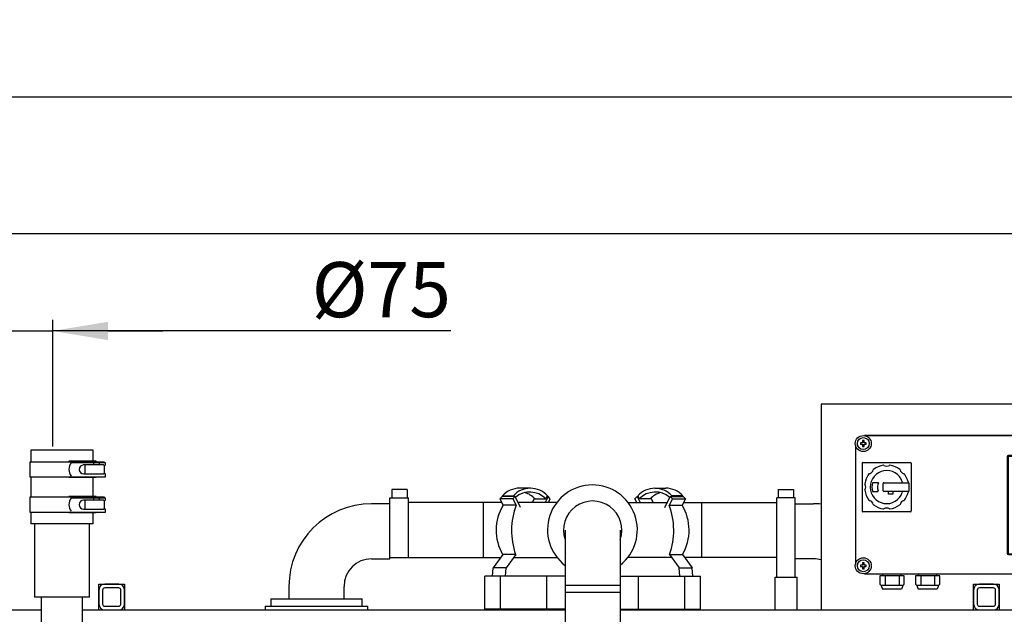
# Model space of a CAD drawing. Units: millimetres. Extents: x 93865 to 106031, y 84961 to 93440.
# Drawn here: x 95205 to 96544, y 89088 to 89897 of the extents above; entities that cross this region are included whole.
import ezdxf

# ---------------------------------------------------------------- set-up
doc = ezdxf.new("R2010")
doc.units = ezdxf.units.MM
doc.layers.add('Bemaßung', color=5, linetype='Continuous', lineweight=15)
doc.styles.get("Standard").update_dxf_attribs({"font": 'romans.shx', "width": 0.8})
doc.dimstyles.new('KESSEL Typ2014-30', dxfattribs={"dimscale": 30, "dimtxt": 2.5, "dimasz": 2.5, "dimexe": 0.5, "dimexo": 1.2, "dimtad": 1, "dimdec": 0, "dimlunit": 6, "dimtxsty": 'Standard', "dimcen": 2.5, "dimadec": 0, "dimazin": 0, "dimtfac": 1, "dimtdec": 0, "dimtmove": 1, "dimatfit": 3, "dimfxl": 1, "dimarcsym": 0})

# ---------------------------------------------------------------- blocks, each defined once
blk = doc.blocks.new('*D3')
at = {"layer": 'Bemaßung', "color": 0, "lineweight": -2, "transparency": 16777216}
for p, q in [((95174.6, 89315.9), (95174.6, 89488.3)), ((95249.6, 89315.9), (95249.6, 89488.3)), ((95099.6, 89473.3), (95024.6, 89473.3)), ((95174.6, 89473.3), (95249.6, 89473.3)), ((95174.6, 89473.3), (95249.6, 89473.3)), ((95791.1, 89473.3), (95249.6, 89473.3)), ((95324.6, 89473.3), (95399.6, 89473.3))]:
    blk.add_line(p, q, dxfattribs=at)
at = {"layer": 'Bemaßung', "color": 0, "transparency": 16777216}
for points in [[(95099.6, 89485.8), (95099.6, 89460.8), (95174.6, 89473.3)], [(95324.6, 89485.8), (95324.6, 89460.8), (95249.6, 89473.3)]]:
    blk.add_solid(points, dxfattribs=at)
at = {"layer": 'DEFPOINTS', "color": 0, "transparency": 16777216}
for p in [(95249.6, 89473.3), (95174.6, 89279.9), (95249.6, 89279.9)]:
    blk.add_point(p, dxfattribs=at)
at = {"layer": 'Bemaßung', "color": 0, "transparency": 16777216, "insert": (95696.6, 89567), "char_height": 75, "attachment_point": 2}
blk.add_mtext('%%c75', dxfattribs=at)
blk = doc.blocks.new('*D6')
at = {"layer": 'Bemaßung', "color": 0, "lineweight": -2, "transparency": 16777216}
for p, q in [((94475, 89129.7), (94475, 89620.3)), ((99075, 89129.7), (99075, 89620.3)), ((99000, 89605.3), (94550, 89605.3))]:
    blk.add_line(p, q, dxfattribs=at)
at = {"layer": 'Bemaßung', "color": 0, "transparency": 16777216}
for points in [[(94550, 89617.8), (94550, 89592.8), (94475, 89605.3)], [(99000, 89617.8), (99000, 89592.8), (99075, 89605.3)]]:
    blk.add_solid(points, dxfattribs=at)
at = {"layer": 'DEFPOINTS', "color": 0, "transparency": 16777216}
for p in [(94475, 89605.3), (94475, 89093.7), (99075, 89093.7)]:
    blk.add_point(p, dxfattribs=at)
at = {"layer": 'Bemaßung', "color": 0, "transparency": 16777216, "insert": (96775, 89661.6), "char_height": 75, "attachment_point": 5}
blk.add_mtext('4.600', dxfattribs=at)
blk = doc.blocks.new('*D7')
at = {"layer": 'Bemaßung', "color": 0, "lineweight": -2, "transparency": 16777216}
for p, q in [((94172, 89055.7), (94172, 89806.4)), ((99229, 88985.7), (99229, 89806.4)), ((99154, 89791.4), (94247, 89791.4))]:
    blk.add_line(p, q, dxfattribs=at)
at = {"layer": 'Bemaßung', "color": 0, "transparency": 16777216}
for points in [[(94247, 89803.9), (94247, 89778.9), (94172, 89791.4)], [(99154, 89803.9), (99154, 89778.9), (99229, 89791.4)]]:
    blk.add_solid(points, dxfattribs=at)
at = {"layer": 'DEFPOINTS', "color": 0, "transparency": 16777216}
for p in [(94172, 89791.4), (94172, 89019.7), (99229, 88949.7)]:
    blk.add_point(p, dxfattribs=at)
at = {"layer": 'Bemaßung', "color": 0, "transparency": 16777216, "insert": (96700.5, 89847.7), "char_height": 75, "attachment_point": 5}
blk.add_mtext('5.057', dxfattribs=at)
blk = doc.blocks.new('363-415 - va')
for p, q in [((-176.9, 0), (176.9, 0)), ((-189.1, -12.3), (-189.1, -175.7)), ((-179.3, -9.8), (-182.3, -9.8)), ((-182.3, -9.8), (-182.3, -11.8)), ((-182.3, -11.8), (-179.3, -11.8)), ((-177.3, -6.8), (-179.3, -6.8)), ((-179.3, -6.8), (-179.3, -9.8)), ((-179.3, -11.8), (-179.3, -14.8)), ((-177.3, -9.8), (-177.3, -6.8)), ((-174.3, -9.8), (-177.3, -9.8)), ((-177.3, -14.8), (-177.3, -11.8)), ((-177.3, -11.8), (-174.3, -11.8)), ((178.1, 0), (-176.9, 0)), ((-174.3, -11.8), (-174.3, -9.8)), ((186.2, -3.9), (190, -3.9)), ((190, -3.9), (196.8, -3.9)), ((196.8, -3.9), (197.4, -3.9)), ((198.4, -16.7), (198.4, -4.9)), ((-179.3, -14.8), (-177.3, -14.8)), ((180, -166.7), (180, -21.3)), ((190, -17.7), (186.2, -17.7)), ((188.9, -170.3), (188.9, -17.7)), ((196.8, -17.7), (190, -17.7)), ((197.4, -17.7), (196.8, -17.7)), ((-180, -37.6), (-180, -102.6)), ((-180, -37.6), (-180, -37.6)), ((-179, -36.6), (-114, -36.6)), ((-179, -36.6), (-179, -36.6)), ((-113, -37.6), (-113, -102.6)), ((17.6, -28.7), (17.6, -160.5)), ((18.6, -28.7), (18.6, -160.5)), ((156, -27.2), (19.1, -27.2)), ((156, -28.3), (19.1, -28.3)), ((156.4, -160.5), (156.4, -28.7)), ((157.5, -160.5), (157.5, -28.7)), ((-170.6, -52.2), (-170.6, -52.2)), ((-170, -51.8), (-170, -51.8)), ((-164.8, -46.6), (-164.8, -46.6)), ((-164.4, -46), (-164.4, -46)), ((-150.9, -40.4), (-150.9, -40.4)), ((-150.7, -40.4), (-150.7, -40.4)), ((-146.5, -41.6), (-146.5, -41.6)), ((-142.8, -40.6), (-142.8, -40.6)), ((-142.3, -40.4), (-142.3, -40.4)), ((-176.2, -65.8), (-176.2, -65.8)), ((-176.1, -66.4), (-176.1, -66.4)), ((-157.5, -64.1), (-165.6, -64.1)), ((-157.5, -64.1), (-157.5, -64.1)), ((-151.5, -75.1), (-151.5, -65.1)), ((-151.5, -65.1), (-151.5, -65.1)), ((-150.5, -64.1), (-146.1, -64.1)), ((-150.5, -64.1), (-150.5, -64.1)), ((-146.1, -64.1), (-116.5, -64.1)), ((-126.2, -64.1), (-126.2, -64.1)), ((-125.2, -62.8), (-125.2, -62.8)), ((-116.5, -64.1), (-116.5, -76.1)), ((99.1, -55.9), (99.1, -70.4)), ((99.7, -55.9), (99.7, -70.4)), ((149.2, -55), (99.9, -55)), ((149.2, -55.6), (99.9, -55.6)), ((106.7, -59.6), (102.9, -59.6)), ((102.9, -59.6), (102.9, -66.4)), ((102.9, -66.4), (106.7, -66.4)), ((103.7, -60.4), (103.7, -65.7)), ((106, -60.4), (103.7, -60.4)), ((103.7, -65.7), (106, -65.7)), ((106, -65.7), (106, -60.4)), ((106.7, -66.4), (106.7, -59.6)), ((149.5, -70.4), (149.5, -55.9)), ((150.1, -70.4), (150.1, -55.9)), ((-176.2, -74.5), (-176.2, -74.5)), ((-176.1, -73.8), (-176.1, -73.8)), ((-165.6, -76.1), (-159.1, -76.1)), ((-158.1, -74.7), (-158.1, -74.7)), ((-151.5, -75.1), (-151.5, -75.1)), ((-146.1, -76.1), (-150.5, -76.1)), ((-150.5, -76.1), (-150.5, -76.1)), ((-116.5, -76.1), (-146.1, -76.1)), ((-144, -79.6), (-144, -76.1)), ((-138, -79.6), (-144, -79.6)), ((-138, -76.1), (-138, -79.6)), ((-126.2, -76.1), (-126.2, -76.1)), ((-125.2, -77.4), (-125.2, -77.4)), ((99.1, -76.8), (99.1, -91.3)), ((99.7, -76.8), (99.7, -91.3)), ((99.9, -70.6), (149.2, -70.6)), ((99.9, -71.2), (149.2, -71.2)), ((149.2, -75.9), (99.9, -75.9)), ((149.2, -76.5), (99.9, -76.5)), ((132.8, -79), (132.8, -89)), ((133.6, -79), (133.6, -89)), ((143.8, -78), (133.8, -78)), ((143.8, -78.8), (133.8, -78.8)), ((144.1, -89), (144.1, -79)), ((144.8, -89), (144.8, -79)), ((149.5, -91.3), (149.5, -76.8)), ((150.1, -91.3), (150.1, -76.8)), ((-170.6, -88), (-170.6, -88)), ((-170, -88.4), (-170, -88.4)), ((-164.8, -93.6), (-164.8, -93.6)), ((99.9, -91.5), (149.2, -91.5)), ((99.9, -92.1), (149.2, -92.1)), ((102.9, -80.6), (102.9, -87.4)), ((106.7, -80.6), (102.9, -80.6)), ((102.9, -87.4), (106.7, -87.4)), ((103.7, -81.4), (103.7, -86.7)), ((106, -81.4), (103.7, -81.4)), ((103.7, -86.7), (106, -86.7)), ((106, -86.7), (106, -81.4)), ((106.7, -87.4), (106.7, -80.6)), ((133.8, -89.3), (143.8, -89.3)), ((133.8, -90), (143.8, -90)), ((-180, -102.6), (-180, -102.6)), ((-114, -103.6), (-179, -103.6)), ((-179, -103.6), (-179, -103.6)), ((-164.4, -94.2), (-164.4, -94.2)), ((-150.9, -99.8), (-150.9, -99.8)), ((-150.7, -99.8), (-150.7, -99.8)), ((-146.5, -98.6), (-146.5, -98.6)), ((-142.8, -99.7), (-142.8, -99.7)), ((-142.3, -99.8), (-142.3, -99.8)), ((99.1, -118.9), (99.1, -133.4)), ((99.7, -118.9), (99.7, -133.4)), ((99.7, -118.9), (99.7, -133.4)), ((149.2, -118), (99.9, -118)), ((149.2, -118.6), (99.9, -118.6)), ((149.2, -118.6), (99.9, -118.6)), ((143.8, -120), (133.8, -120)), ((149.5, -133.4), (149.5, -118.9)), ((149.5, -133.4), (149.5, -118.9)), ((150.1, -133.4), (150.1, -118.9)), ((99.9, -133.6), (149.2, -133.6)), ((99.9, -133.6), (149.2, -133.6)), ((102.9, -122.6), (102.9, -129.4)), ((106.7, -122.6), (102.9, -122.6)), ((102.9, -129.4), (106.7, -129.4)), ((106, -123.4), (103.7, -123.4)), ((103.7, -123.4), (103.7, -128.7)), ((103.7, -128.7), (106, -128.7)), ((106, -128.7), (106, -123.4)), ((106.7, -129.4), (106.7, -122.6)), ((132.8, -121), (132.8, -131)), ((133.6, -121), (133.6, -131)), ((143.8, -120.8), (133.8, -120.8)), ((133.8, -131.3), (143.8, -131.3)), ((133.8, -132), (143.8, -132)), ((144.1, -131), (144.1, -121)), ((144.8, -131), (144.8, -121)), ((99.9, -134.2), (149.2, -134.2)), ((-177.3, -173.2), (-179.3, -173.2)), ((-179.3, -173.2), (-179.3, -176.2)), ((-177.3, -176.2), (-177.3, -173.2)), ((19.1, -161), (156, -161)), ((19.1, -162), (156, -162)), ((190, -170.3), (186.2, -170.3)), ((196.8, -170.3), (190, -170.3)), ((197.4, -170.3), (196.8, -170.3)), ((198.4, -171.3), (198.4, -183.1)), ((-179.3, -176.2), (-182.3, -176.2)), ((-182.3, -176.2), (-182.3, -178.2)), ((-182.3, -178.2), (-179.3, -178.2)), ((-179.3, -178.2), (-179.3, -181.2)), ((-179.3, -181.2), (-177.3, -181.2)), ((-174.3, -176.2), (-177.3, -176.2)), ((-177.3, -181.2), (-177.3, -178.2)), ((-177.3, -178.2), (-174.3, -178.2)), ((-174.3, -178.2), (-174.3, -176.2)), ((186.2, -184.1), (190, -184.1)), ((190, -184.1), (196.8, -184.1)), ((196.8, -184.1), (197.4, -184.1)), ((-176.9, -188), (176.9, -188)), ((-176.9, -188), (178.1, -188)), ((-155.6, -190.8), (-155.6, -202)), ((-122.6, -190.9), (-155.6, -190.9)), ((-151.6, -190.9), (-151.6, -188)), ((-148.5, -190.9), (-148.5, -203.8)), ((-129.7, -190.9), (-129.7, -203.8)), ((-126.6, -190.9), (-126.6, -188)), ((-122.6, -202), (-122.6, -190.9)), ((-107.2, -190.8), (-107.2, -202)), ((-74.2, -190.9), (-107.2, -190.9)), ((-103.2, -190.9), (-103.2, -188)), ((-100.1, -190.9), (-100.1, -203.8)), ((-81.3, -190.9), (-81.3, -203.8)), ((-78.2, -190.9), (-78.2, -188)), ((-74.2, -202), (-74.2, -190.9)), ((-155.6, -202), (-153.8, -203.8)), ((-155.5, -202.1), (-155.6, -202)), ((-124.4, -203.8), (-153.8, -203.8)), ((-153.8, -203.8), (-152.1, -209.2)), ((-126.2, -209.2), (-152.1, -209.2)), ((-124.4, -203.8), (-126.2, -209.2)), ((-124.4, -203.8), (-122.6, -202)), ((-107.2, -202), (-105.4, -203.8)), ((-107.1, -202.1), (-107.2, -202)), ((-76, -203.8), (-105.4, -203.8)), ((-105.4, -203.8), (-103.6, -209.2)), ((-77.8, -209.2), (-103.6, -209.2)), ((-76, -203.8), (-77.8, -209.2)), ((-76, -203.8), (-74.2, -202))]:
    blk.add_line(p, q)
at = {"color": 7, "linetype": 'Continuous', "lineweight": 15}
for p, q in [((25, -54.9), (25, -92.1)), ((90.2, -54.9), (25, -54.9)), ((87.1, -58.3), (28.1, -58.3)), ((28.1, -58.3), (28.1, -88.8)), ((87.1, -88.8), (87.1, -58.3)), ((90.2, -92.1), (90.2, -54.9)), ((25, -92.1), (90.2, -92.1)), ((28.1, -88.8), (87.1, -88.8)), ((51.6, -100), (51.6, -110)), ((52.2, -100), (52.2, -110)), ((62.6, -99), (52.6, -99)), ((62.6, -99.6), (52.6, -99.6)), ((63, -110), (63, -100)), ((63.6, -110), (63.6, -100)), ((35.1, -110.5), (35.1, -120.5)), ((35.7, -110.5), (35.7, -120.5)), ((46.1, -109.5), (36.1, -109.5)), ((46.1, -110.1), (36.1, -110.1)), ((46.5, -120.5), (46.5, -110.5)), ((47.1, -120.5), (47.1, -110.5)), ((52.6, -110.4), (62.6, -110.4)), ((52.6, -111), (62.6, -111)), ((62.6, -120), (52.6, -120)), ((68.1, -110.5), (68.1, -120.5)), ((68.7, -110.5), (68.7, -120.5)), ((79.1, -109.5), (69.1, -109.5)), ((79.1, -110.1), (69.1, -110.1)), ((79.5, -120.5), (79.5, -110.5)), ((80.1, -120.5), (80.1, -110.5)), ((36.1, -120.9), (46.1, -120.9)), ((36.1, -121.5), (46.1, -121.5)), ((51.6, -121), (51.6, -131)), ((52.2, -121), (52.2, -131)), ((62.6, -120.6), (52.6, -120.6)), ((52.6, -131.4), (62.6, -131.4)), ((52.6, -132), (62.6, -132)), ((63, -131), (63, -121)), ((63.6, -131), (63.6, -121)), ((69.1, -120.9), (79.1, -120.9)), ((69.1, -121.5), (79.1, -121.5))]:
    blk.add_line(p, q, dxfattribs=at)
at = {"flags": 128}
for points in [[(-150.9, -40.4), (-150.8, -40.4), (-150.7, -40.4)], [(-150.7, -99.8), (-150.8, -99.8), (-150.9, -99.8)]]:
    blk.add_lwpolyline(points, dxfattribs=at)
for centre, radius in [((-178.3, -10.8), 10.9), ((-178.3, -10.8), 8.1), ((178.1, -10.8), 10.2), ((178.1, -10.8), 8.25), ((-178.3, -177.2), 10.9), ((-178.3, -177.2), 8.1), ((178.1, -177.2), 10.2), ((178.1, -177.2), 8.25)]:
    blk.add_circle(centre, radius)
for centre, radius, start, end in [((178.2, -10.3), 10.3, 38.5354, 90.5007), ((197.4, -4.9), 1, 0, 90), ((178.1, -10.8), 10.7, 280.236, 319.662), ((197.4, -16.7), 1, 270, 0), ((-179, -37.6), 1, 90, 180), ((-179, -37.6), 1, 90, 180), ((-114, -37.6), 1, 360, 90), ((19.1, -28.7), 1.5, 90, 180), ((19.1, -28.7), 0.45, 90, 180), ((156, -28.7), 1.5, 0, 90), ((156, -28.7), 0.45, 0, 90), ((-146.5, -70.1), 30, 143.3353, 171.6647), ((-146.5, -70.1), 30, 143.3353, 171.6647), ((-169.8, -52.8), 1, 103.2979, 143.3353), ((-169.8, -52.8), 1, 103.2979, 143.3353), ((-171.6, -45), 7, 283.2979, 346.7021), ((-171.6, -45), 7, 283.2979, 346.7021), ((-146.5, -70.1), 22.5, 19.0008, 340.9992), ((-146.5, -70.1), 22.5, 19.0008, 340.9992), ((-163.8, -46.8), 1, 126.6647, 166.7021), ((-163.8, -46.8), 1, 126.6647, 166.7021), ((-146.5, -70.1), 30, 98.3353, 126.6647), ((-146.5, -70.1), 30, 98.3353, 126.6647), ((-150.7, -41.4), 1, 58.2979, 98.3353), ((-146.5, -34.6), 7, 238.2979, 301.7021), ((-146.5, -34.6), 7, 270, 301.7021), ((-142.3, -41.4), 1, 81.6647, 121.7021), ((-142.3, -41.4), 1, 90, 121.7021), ((-146.5, -70.1), 30, 53.3353, 81.6647), ((-129.2, -46.8), 1, 13.2979, 53.3353), ((-121.4, -45), 7, 193.2979, 256.7021), ((-123.3, -52.8), 1, 36.6647, 76.7021), ((-146.5, -70.1), 30, 13.968, 36.6647), ((-175.2, -65.9), 1, 171.6647, 211.7021), ((-175.2, -65.9), 1, 171.6647, 211.7021), ((-182, -70.1), 7, 328.2979, 31.7021), ((-182, -70.1), 7, 328.2979, 31.7021), ((-146.5, -70.1), 20, 162.5424, 197.4576), ((-146.5, -70.1), 12.5, 151.3146, 201.7385), ((-146.5, -70.1), 12.5, 151.3146, 201.7385), ((-150.5, -65.1), 1, 90, 180), ((-150.5, -65.1), 1, 90, 180), ((-126.2, -63.1), 1, 270, 19.0008), ((-126.2, -63.1), 1, 270, 19.0008), ((99.9, -55.9), 0.85, 90, 180), ((99.9, -55.9), 0.25, 90, 180), ((149.2, -55.9), 0.85, 0, 90), ((149.2, -55.9), 0.25, 0, 90), ((-175.2, -74.3), 1, 148.2979, 188.3353), ((-175.2, -74.3), 1, 148.2979, 188.3353), ((-146.5, -70.1), 30, 188.3353, 216.6647), ((-146.5, -70.1), 30, 188.3353, 216.6647), ((-159.1, -75.1), 1, 270, 21.7385), ((-159.1, -75.1), 1, 270, 21.7385), ((-150.5, -75.1), 1, 180, 270), ((-150.5, -75.1), 1, 180, 270), ((-126.2, -77.1), 1, 340.9992, 90), ((-126.2, -77.1), 1, 340.9992, 90), ((-146.5, -70.1), 30, 323.3353, 346.032), ((99.9, -70.4), 0.85, 180, 270), ((99.9, -76.8), 0.85, 90, 180), ((99.9, -70.4), 0.25, 180, 270), ((99.9, -76.8), 0.25, 90, 180), ((133.8, -79), 1, 90, 180), ((133.8, -79), 0.25, 90, 180), ((143.8, -79), 1, 0, 90), ((143.8, -79), 0.25, 0, 90), ((149.2, -70.4), 0.25, 270, 0), ((149.2, -70.4), 0.85, 270, 0), ((149.2, -76.8), 0.85, 0, 90), ((149.2, -76.8), 0.25, 0, 90), ((-169.8, -87.4), 1, 216.6647, 256.7021), ((-169.8, -87.4), 1, 216.6647, 256.7021), ((-171.6, -95.2), 7, 13.2979, 76.7021), ((-171.6, -95.2), 7, 13.2979, 76.7021), ((-163.8, -93.4), 1, 193.2979, 233.3353), ((-163.8, -93.4), 1, 193.2979, 233.3353), ((-129.2, -93.4), 1, 306.6647, 346.7021), ((-121.4, -95.2), 7, 103.2979, 166.7021), ((-123.3, -87.4), 1, 283.2979, 323.3353), ((99.9, -91.3), 0.85, 180, 270), ((99.9, -91.3), 0.25, 180, 270), ((133.8, -89), 1, 180, 270), ((133.8, -89), 0.25, 180, 270), ((143.8, -89), 0.25, 270, 0), ((143.8, -89), 1, 270, 0), ((149.2, -91.3), 0.25, 270, 0), ((149.2, -91.3), 0.85, 270, 0), ((-179, -102.6), 1, 180, 270), ((-179, -102.6), 1, 180, 270), ((-146.5, -70.1), 30, 233.3353, 261.6647), ((-146.5, -70.1), 30, 233.3353, 261.6647), ((-150.7, -98.8), 1, 261.6647, 301.7021), ((-146.5, -105.6), 7, 58.2979, 121.7021), ((-146.5, -105.6), 7, 58.2979, 90), ((-142.3, -98.8), 1, 238.2979, 278.3353), ((-142.3, -98.8), 1, 238.2979, 270), ((-146.5, -70.1), 30, 278.3353, 306.6647), ((-114, -102.6), 1, 270, 360), ((99.9, -118.9), 0.85, 90, 180), ((99.9, -118.9), 0.25, 90, 180), ((99.9, -118.9), 0.26, 90, 180), ((133.8, -121), 1, 90, 180), ((143.8, -121), 1, 0, 90), ((149.2, -118.9), 0.85, 0, 90), ((149.2, -118.9), 0.25, 0, 90), ((149.2, -118.9), 0.26, 0, 90), ((99.9, -133.4), 0.85, 180, 270), ((99.9, -133.4), 0.25, 180, 270), ((99.9, -133.4), 0.26, 180, 270), ((133.8, -131), 1, 180, 270), ((133.8, -121), 0.25, 90, 180), ((133.8, -131), 0.25, 180, 270), ((143.8, -121), 0.25, 0, 90), ((143.8, -131), 1, 270, 0), ((143.8, -131), 0.25, 270, 0), ((149.2, -133.4), 0.25, 270, 0), ((149.2, -133.4), 0.26, 270, 0), ((149.2, -133.4), 0.85, 270, 0), ((19.1, -160.5), 1.5, 180, 270), ((19.1, -160.5), 0.45, 180, 270), ((156, -160.5), 0.45, 270, 0), ((156, -160.5), 1.5, 270, 0), ((178.1, -177.2), 10.7, 40.338, 79.764), ((197.4, -171.3), 1, 0, 90), ((178.2, -177.7), 10.3, 269.4993, 321.4646), ((197.4, -183.1), 1, 270, 0)]:
    blk.add_arc(centre, radius, start, end)
at = {"color": 7, "linetype": 'Continuous', "lineweight": 15}
for centre, radius, start, end in [((52.6, -100), 1, 90, 180), ((52.6, -100), 0.4, 90, 180), ((62.6, -100), 1, 0, 90), ((62.6, -100), 0.4, 0, 90), ((36.1, -110.5), 1, 90, 180), ((36.1, -120.5), 1, 180, 270), ((36.1, -110.5), 0.4, 90, 180), ((36.1, -120.5), 0.4, 180, 270), ((46.1, -110.5), 1, 0, 90), ((46.1, -110.5), 0.4, 0, 90), ((46.1, -120.5), 0.4, 270, 0), ((46.1, -120.5), 1, 270, 0), ((52.6, -110), 1, 180, 270), ((52.6, -121), 1, 90, 180), ((52.6, -110), 0.4, 180, 270), ((62.6, -110), 0.4, 270, 0), ((62.6, -110), 1, 270, 0), ((62.6, -121), 1, 0, 90), ((69.1, -110.5), 1, 90, 180), ((69.1, -120.5), 1, 180, 270), ((69.1, -110.5), 0.4, 90, 180), ((69.1, -120.5), 0.4, 180, 270), ((79.1, -110.5), 1, 0, 90), ((79.1, -110.5), 0.4, 0, 90), ((79.1, -120.5), 0.4, 270, 0), ((79.1, -120.5), 1, 270, 0), ((52.6, -131), 1, 180, 270), ((52.6, -121), 0.4, 90, 180), ((52.6, -131), 0.4, 180, 270), ((62.6, -121), 0.4, 0, 90), ((62.6, -131), 0.4, 270, 0), ((62.6, -131), 1, 270, 0)]:
    blk.add_arc(centre, radius, start, end, dxfattribs=at)
for points, knots in [([(-117.4, -62.9), (-117.4, -63.1), (-117.2, -63.5), (-117.2, -63.9), (-117.1, -64.1)], [0, 0, 0, 0, 0.535232, 1, 1, 1, 1]), ([(-117.1, -76.1), (-117.2, -76.3), (-117.2, -76.7), (-117.4, -77.1), (-117.4, -77.3)], [0, 0, 0, 0, 0.464768, 1, 1, 1, 1])]:
    blk.add_open_spline(points, degree=3, knots=knots)
blk = doc.blocks.new('93030.01_PVS - va')
for p, q in [((2300, 1844), (1820, 1844)), ((1820, 1844), (1820, 1564)), ((744.6, 1781.2), (744.6, 1765.2)), ((829.6, 1781.2), (744.6, 1781.2)), ((829.6, 1765.2), (829.6, 1781.2)), ((743.3, 1765.2), (743.3, 1745.2)), ((845.1, 1765.2), (743.3, 1765.2)), ((743.3, 1765.2), (743.3, 1745.2)), ((845.1, 1765.2), (743.3, 1765.2)), ((796.5, 1766.2), (796.5, 1765.2)), ((833.8, 1766.2), (796.5, 1766.2)), ((846.6, 1764.2), (799.7, 1764.2)), ((799.7, 1764.2), (799.7, 1764.2)), ((800.3, 1766.2), (800.3, 1765.2)), ((843.7, 1761.2), (816.6, 1761.2)), ((818.6, 1749.2), (818.6, 1761.2)), ((823.8, 1765.2), (823.8, 1764.2)), ((830.6, 1761.7), (830.6, 1764.2)), ((833.8, 1765.2), (833.8, 1766.2)), ((836.8, 1764.2), (836.8, 1765.2)), ((838.3, 1761.1), (838.3, 1764.2)), ((845.1, 1764.2), (845.1, 1765.2)), ((845.1, 1749.3), (845.1, 1761.2)), ((846.6, 1761.2), (846.6, 1764.2)), ((743.3, 1745.2), (846.6, 1745.2)), ((744.6, 1745.2), (744.6, 1717.2)), ((796.5, 1745.2), (796.5, 1744.2)), ((833.8, 1744.2), (796.5, 1744.2)), ((799.7, 1746.2), (799.7, 1746.2)), ((800.3, 1744.2), (800.3, 1745.2)), ((816.7, 1749.2), (843.8, 1749.2)), ((829.6, 1718.2), (829.6, 1744.2)), ((833.8, 1744.2), (833.8, 1745.2)), ((846.6, 1745.2), (846.6, 1749.2)), ((1256.7, 1728), (1235.7, 1728)), ((1235.7, 1728), (1235.7, 1717.7)), ((1256.7, 1728), (1256.7, 1717.7)), ((1424.4, 1729.6), (1409.5, 1729.6)), ((1593.7, 1729.6), (1608.6, 1729.6)), ((1761.5, 1728), (1782.5, 1728)), ((1761.5, 1728), (1761.5, 1717.7)), ((1782.5, 1728), (1782.5, 1717.7)), ((743.3, 1717.2), (743.3, 1697.2)), ((845.1, 1717.2), (743.3, 1717.2)), ((796.5, 1718.2), (796.5, 1717.2)), ((833.8, 1718.2), (796.5, 1718.2)), ((846.6, 1716.2), (799.7, 1716.2)), ((799.7, 1716.2), (799.7, 1716.2)), ((800.3, 1718.2), (800.3, 1717.2)), ((823.8, 1717.2), (823.8, 1716.2)), ((830.6, 1713.7), (830.6, 1716.2)), ((833.8, 1717.2), (833.8, 1718.2)), ((836.8, 1716.2), (836.8, 1717.2)), ((838.3, 1713.1), (838.3, 1716.2)), ((845.1, 1716.2), (845.1, 1717.2)), ((846.6, 1713.2), (846.6, 1716.2)), ((1233.4, 1716.5), (1235.7, 1716.5)), ((1233.4, 1713.6), (1233.4, 1716.5)), ((1235.7, 1717.7), (1235.7, 1716.5)), ((1235.7, 1716.5), (1256.7, 1716.5)), ((1256.7, 1717.7), (1256.7, 1716.5)), ((1256.7, 1716.5), (1258.4, 1716.5)), ((1258.4, 1713.6), (1258.4, 1716.5)), ((1385.8, 1718.1), (1382.9, 1715.2)), ((1382.9, 1715.2), (1387.3, 1706.4)), ((1400.6, 1715.2), (1382.9, 1715.2)), ((1387, 1718.1), (1385.8, 1718.1)), ((1386.4, 1719.3), (1401.3, 1719.3)), ((1387, 1718.1), (1386.4, 1719.3)), ((1401.9, 1718.1), (1387, 1718.1)), ((1403.5, 1718.1), (1400.6, 1715.2)), ((1400.6, 1715.2), (1404.9, 1706.4)), ((1401.9, 1718.1), (1401.3, 1719.3)), ((1403.5, 1718.1), (1401.9, 1718.1)), ((1410.8, 1703.3), (1403.5, 1718.1)), ((1429.8, 1716), (1426.9, 1710.1)), ((1430.6, 1715.2), (1445.5, 1715.2)), ((1448.5, 1718.1), (1444.5, 1710.1)), ((1446.9, 1718.1), (1445.5, 1715.2)), ((1447.5, 1719.3), (1446.9, 1718.1)), ((1448.5, 1718.1), (1446.9, 1718.1)), ((1451.4, 1715.2), (1448.5, 1718.1)), ((1448.9, 1710.1), (1451.4, 1715.2)), ((1566.7, 1715.2), (1569.6, 1718.1)), ((1569.3, 1710.1), (1566.7, 1715.2)), ((1569.6, 1718.1), (1573.6, 1710.1)), ((1569.6, 1718.1), (1571.2, 1718.1)), ((1570.6, 1719.3), (1571.2, 1718.1)), ((1571.2, 1718.1), (1572.6, 1715.2)), ((1587.5, 1715.2), (1572.6, 1715.2)), ((1588.3, 1716), (1591.3, 1710.1)), ((1607.4, 1703.3), (1614.7, 1718.1)), ((1617.6, 1715.2), (1613.2, 1706.4)), ((1614.7, 1718.1), (1617.6, 1715.2)), ((1614.7, 1718.1), (1616.2, 1718.1)), ((1616.2, 1718.1), (1616.9, 1719.3)), ((1616.2, 1718.1), (1631.1, 1718.1)), ((1631.7, 1719.3), (1616.9, 1719.3)), ((1617.6, 1715.2), (1635.2, 1715.2)), ((1635.2, 1715.2), (1630.9, 1706.4)), ((1631.1, 1718.1), (1631.7, 1719.3)), ((1631.1, 1718.1), (1632.3, 1718.1)), ((1632.3, 1718.1), (1635.2, 1715.2)), ((1761.5, 1716.5), (1759.7, 1716.5)), ((1759.7, 1713.6), (1759.7, 1716.5)), ((1761.5, 1717.7), (1761.5, 1716.5)), ((1782.5, 1716.5), (1761.5, 1716.5)), ((1782.5, 1717.7), (1782.5, 1716.5)), ((1784.7, 1716.5), (1782.5, 1716.5)), ((1784.7, 1713.6), (1784.7, 1716.5)), ((843.7, 1713.2), (816.6, 1713.2)), ((816.7, 1701.2), (843.8, 1701.2)), ((818.6, 1701.2), (818.6, 1713.2)), ((845.1, 1701.3), (845.1, 1713.2)), ((846.6, 1697.2), (846.6, 1701.2)), ((1218.4, 1708.5), (1208.4, 1708.5)), ((1233.4, 1708.5), (1218.4, 1708.5)), ((1233.4, 1704.8), (1233.4, 1713.6)), ((1233.4, 1633.5), (1233.4, 1704.8)), ((1258.4, 1704.8), (1258.4, 1713.6)), ((1360.5, 1710.1), (1258.4, 1710.1)), ((1258.4, 1635.1), (1258.4, 1704.8)), ((1360.5, 1710.1), (1297.8, 1710.1)), ((1385.4, 1710.1), (1360.5, 1710.1)), ((1360.5, 1635.1), (1360.5, 1710.1)), ((1404.9, 1706.4), (1387.3, 1706.4)), ((1447.2, 1710.1), (1407.4, 1710.1)), ((1460.3, 1710.1), (1447.2, 1710.1)), ((1557.8, 1710.1), (1570.9, 1710.1)), ((1570.9, 1710.1), (1610.7, 1710.1)), ((1613.2, 1706.4), (1630.9, 1706.4)), ((1632.7, 1710.1), (1657.7, 1710.1)), ((1657.7, 1710.1), (1759.7, 1710.1)), ((1657.7, 1635.1), (1657.7, 1710.1)), ((1759.7, 1704.8), (1759.7, 1713.6)), ((1759.7, 1638), (1759.7, 1704.8)), ((1784.7, 1704.8), (1784.7, 1713.6)), ((1784.7, 1708.5), (1799.7, 1708.5)), ((1784.7, 1638), (1784.7, 1704.8)), ((1799.7, 1708.5), (1809.7, 1708.5)), ((743.3, 1697.2), (846.6, 1697.2)), ((744.6, 1697.2), (744.6, 1681.2)), ((796.5, 1697.2), (796.5, 1696.2)), ((833.8, 1696.2), (796.5, 1696.2)), ((799.7, 1698.2), (799.7, 1698.2)), ((800.3, 1696.2), (800.3, 1697.2)), ((829.6, 1681.2), (829.6, 1696.2)), ((833.8, 1696.2), (833.8, 1697.2)), ((829.6, 1681.2), (744.6, 1681.2)), ((749.6, 1681.2), (749.6, 1581.2)), ((824.6, 1581.2), (824.6, 1681.2)), ((1471.6, 1672.6), (1471.6, 1597.6)), ((1546.6, 1672.6), (1546.6, 1597.6)), ((1233.4, 1635.1), (1360.5, 1635.1)), ((1360.5, 1635.1), (1383.6, 1635.1)), ((1386.7, 1639.6), (1373.6, 1621.1)), ((1404.4, 1639.6), (1386.7, 1639.6)), ((1404.4, 1639.6), (1391.3, 1621.1)), ((1401.2, 1635.1), (1447.2, 1635.1)), ((1447.2, 1635.1), (1460.3, 1635.1)), ((1570.9, 1635.1), (1557.8, 1635.1)), ((1616.9, 1635.1), (1570.9, 1635.1)), ((1613.7, 1639.6), (1626.8, 1621.1)), ((1613.7, 1639.6), (1631.4, 1639.6)), ((1631.4, 1639.6), (1644.5, 1621.1)), ((1657.7, 1635.1), (1634.6, 1635.1)), ((1759.7, 1635.1), (1657.7, 1635.1)), ((1759.7, 1619.5), (1759.7, 1638)), ((1784.7, 1619.5), (1784.7, 1638)), ((1208.4, 1633.5), (1233.4, 1633.5)), ((1372.9, 1610.1), (1373.6, 1621.1)), ((1391.3, 1621.1), (1373.6, 1621.1)), ((1390.6, 1610.1), (1391.3, 1621.1)), ((1627.5, 1610.1), (1626.8, 1621.1)), ((1626.8, 1621.1), (1644.5, 1621.1)), ((1645.2, 1610.1), (1644.5, 1621.1)), ((1799.7, 1633.5), (1784.7, 1633.5)), ((1809.7, 1633.5), (1799.7, 1633.5)), ((1362.3, 1565.1), (1362.3, 1610.1)), ((1383.6, 1610.1), (1362.3, 1610.1)), ((1383.6, 1565.1), (1383.6, 1610.1)), ((1446.6, 1610.1), (1383.6, 1610.1)), ((1471.6, 1610.1), (1446.6, 1610.1)), ((1446.6, 1565.1), (1446.6, 1610.1)), ((1546.6, 1610.1), (1571.6, 1610.1)), ((1571.6, 1565.1), (1571.6, 1610.1)), ((1571.6, 1610.1), (1634.6, 1610.1)), ((1634.6, 1565.1), (1634.6, 1610.1)), ((1634.6, 1610.1), (1655.8, 1610.1)), ((1655.8, 1565.1), (1655.8, 1610.1)), ((1757.2, 1564), (1757.2, 1608.5)), ((1757.2, 1608.5), (1787.2, 1608.5)), ((1759.7, 1608.5), (1759.7, 1619.5)), ((1784.7, 1608.5), (1784.7, 1619.5)), ((1787.2, 1564), (1787.2, 1608.5)), ((837.4, 1564), (837.4, 1599)), ((837.4, 1599), (872.4, 1599)), ((864.4, 1599), (845.4, 1599)), ((864.4, 1594), (845.4, 1594)), ((872.4, 1599), (872.4, 1564)), ((1095.9, 1596), (1095.9, 1586)), ((1170.9, 1586), (1170.9, 1596)), ((1471.6, 1597.6), (1546.6, 1597.6)), ((1471.6, 1597.6), (1471.6, 1587.6)), ((1546.6, 1597.6), (1546.6, 1587.6)), ((2027.3, 1564), (2027.3, 1599)), ((2027.3, 1599), (2062.3, 1599)), ((2054.3, 1599), (2035.3, 1599)), ((2054.3, 1594), (2035.3, 1594)), ((2062.3, 1599), (2062.3, 1564)), ((824.6, 1581.2), (749.6, 1581.2)), ((837.4, 1591), (837.4, 1572)), ((842.4, 1591), (842.4, 1572)), ((867.4, 1572), (867.4, 1591)), ((872.4, 1572), (872.4, 1591)), ((1095.9, 1586), (1095.9, 1579)), ((1170.9, 1579), (1170.9, 1586)), ((1546.6, 1587.6), (1471.6, 1587.6)), ((2027.3, 1591), (2027.3, 1572)), ((2032.3, 1591), (2032.3, 1572)), ((2057.3, 1572), (2057.3, 1591)), ((2062.3, 1572), (2062.3, 1591)), ((845.4, 1569), (864.4, 1569)), ((1063.4, 1569), (1063.4, 1564)), ((1063.4, 1569), (1203.4, 1569)), ((1071.4, 1579), (1071.4, 1569)), ((1071.4, 1579), (1195.4, 1579)), ((1195.4, 1569), (1195.4, 1579)), ((1203.4, 1564), (1203.4, 1569)), ((2035.3, 1569), (2054.3, 1569)), ((1383.6, 1565.1), (1362.3, 1565.1)), ((1446.6, 1565.1), (1383.6, 1565.1)), ((1471.6, 1565.1), (1446.6, 1565.1)), ((1470.9, 1565.1), (1470.9, 1564)), ((1546.6, 1565.1), (1571.6, 1565.1)), ((1547.2, 1565.1), (1547.2, 1564)), ((1571.6, 1565.1), (1634.6, 1565.1)), ((1634.6, 1565.1), (1655.8, 1565.1))]:
    blk.add_line(p, q)
for points in [[(1122.1, 1218.4), (877.1, 1218.4, -0.414214), (759.2, 1336.3), (759.2, 1581.2)], [(1122.1, 1274.2), (877.1, 1274.2, -0.414214), (815, 1336.3), (815, 1581.2)], [(1471.6, 1587.6), (1471.6, 1311, -0.390874), (1451.1, 1288.8, 24.881446)], [(1546.6, 1587.6), (1546.6, 1302.6, -0.404147), (1451.1, 1203.8, 57.982315)]]:
    blk.add_lwpolyline(points, format="xyb")
for points in [[(640, 1564), (759.2, 1564)], [(815, 1564), (1214, 1564)], [(1196, 1564), (1471.6, 1564)], [(1546.6, 1564), (2263.1, 1564), (4600, 1564)]]:
    blk.add_lwpolyline(points)
for centre, radius, start, end in [((811.7, 1755.2), 15, 143.1548, 216.8452), ((816.7, 1755.2), 6, 90.6744, 269.9654), ((845.2, 1769.6), 8.54, 259.8787, 278.9384), ((845.3, 1736.9), 12.4, 84.376, 96.7975), ((1410.3, 1696.8), 32.9, 91.3779, 136.6863), ((1424.4, 1698.5), 31.1, 41.9358, 138.0642), ((1508.8, 1673), 61.1, 308.2006, 232.4294), ((1593.7, 1698.5), 31.1, 41.9358, 138.0642), ((1607.8, 1696.8), 32.9, 43.3137, 88.6221), ((811.7, 1707.2), 15, 143.1548, 216.8452), ((1423.7, 1693.6), 30.7, 44.7615, 130.0237), ((1407.5, 1692.7), 32.3, 44.2605, 72.9915), ((1594.4, 1693.6), 30.7, 49.9763, 135.2385), ((1610.6, 1692.7), 32.3, 107.0085, 135.7395), ((816.7, 1707.2), 6, 90.6744, 269.9654), ((845.2, 1721.6), 8.54, 259.8787, 278.9384), ((845.3, 1688.9), 12.4, 84.376, 96.7975), ((1208.4, 1596), 112.5, 90, 180), ((1443.5, 1672.5), 65.7, 148.9441, 210.0876), ((1495.4, 1672.2), 96.7, 159.3066, 199.7251), ((1509.1, 1672.6), 39.6, 341.0723, 198.9277), ((1522.7, 1672.2), 96.7, 340.2749, 20.6934), ((1574.6, 1672.5), 65.7, 329.9124, 31.0559), ((1809.7, 1596), 112.5, 84.7518, 90), ((1208.4, 1596), 37.5, 90, 180), ((1809.7, 1596), 37.5, 74.0729, 90), ((845.4, 1591), 8, 90, 180), ((845.4, 1591), 3, 90, 180), ((864.4, 1591), 8, 0, 90), ((864.4, 1591), 3, 0, 90), ((2035.3, 1591), 8, 90, 180), ((2035.3, 1591), 3, 90, 180), ((2054.3, 1591), 8, 0, 90), ((2054.3, 1591), 3, 0, 90), ((845.4, 1572), 8, 180, 270), ((845.4, 1572), 3, 180, 270), ((864.4, 1572), 3, 270, 0), ((864.4, 1572), 8, 270, 0), ((2035.3, 1572), 8, 180, 270), ((2035.3, 1572), 3, 180, 270), ((2054.3, 1572), 3, 270, 0), ((2054.3, 1572), 8, 270, 0)]:
    blk.add_arc(centre, radius, start, end)
blk.add_blockref('363-415 - va', (2055.6, 1801.2))

msp = doc.modelspace()

# ---------------------------------------------------------------- block references
msp.add_blockref('93030.01_PVS - va', (94475, 87529.7))

# ---------------------------------------------------------------- dimensions: what is measured, and where the dimension line sits
at = {"layer": 'Bemaßung'}
for base, p1, p2, picture, middle in [((94172, 89791.4), (99229, 88949.7), (94172, 89019.7), '*D7', (96700.5, 89847.7)), ((94475, 89605.3), (99075, 89093.7), (94475, 89093.7), '*D6', (96775, 89661.6))]:
    dim = msp.add_linear_dim(base=base, p1=p1, p2=p2, dimstyle='KESSEL Typ2014-30', dxfattribs=at)
    dim.commit()
    dim.dimension.update_dxf_attribs({"geometry": picture, "text_midpoint": middle})
dim = msp.add_linear_dim(base=(95249.6, 89473.3), p1=(95174.6, 89279.9), p2=(95249.6, 89279.9), text='%%c<>', dimstyle='KESSEL Typ2014-30', dxfattribs=at)
dim.commit()
dim.dimension.update_dxf_attribs({"geometry": '*D3', "text_midpoint": (95696.6, 89473.3), "dimtype": 128})

doc.saveas('drawing.dxf')
